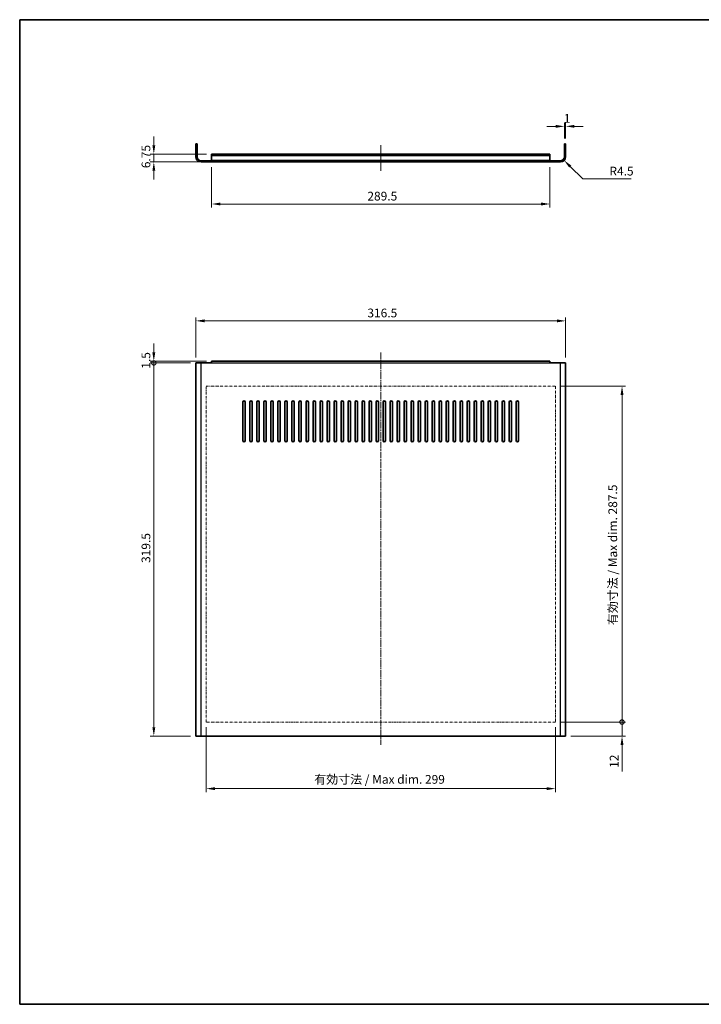
# Model space of a CAD drawing. Units: millimetres. Extents: x 17 to 10448, y 16 to 1421.
# Drawn here: x 8092 to 8676, y 16 to 859 of the extents above; entities that cross this region are included whole.
import ezdxf

# ---------------------------------------------------------------- set-up
doc = ezdxf.new("R2010")
doc.units = ezdxf.units.MM
doc.linetypes.add('CHAIN', pattern=[0.3543, 0.2362, -0.0295, 0.0591, -0.0295])
doc.linetypes.add('DASH_DOUBLE_DOT', pattern=[0.4398, 0.24, -0.06, 0.0098, -0.06, 0.01, -0.06])
for name, color, linetype, lineweight in [('Border (ISO)', 7, 'Continuous', 35), ('Dimension (ISO)', 7, 'Continuous', 18), ('Dimension (ISO) @ 1', 7, 'Continuous', 18), ('Sketch Geometry (ISO)', 7, 'Continuous', 18), ('Visible (ISO)', 7, 'Continuous', 35), ('Visible Narrow (ISO)', 7, 'Continuous', 25)]:
    doc.layers.add(name, color=color, linetype=linetype, lineweight=lineweight)
doc.layers.add('Centerline (ISO)', color=7, linetype='Continuous', lineweight=18, true_color=0x80ffff)
doc.styles.add('Note Text (TK)', font='MS PGothic.ttf')
doc.dimstyles.new('Default - Method 1b (TK)', dxfattribs={"dimscale": 4, "dimtxt": 2.5, "dimasz": 2.5, "dimexe": 1, "dimexo": 1.5, "dimgap": 1, "dimtad": 1, "dimtoh": 1, "dimrnd": 1e-08, "dimdsep": 46, "dimtxsty": 'Note Text (TK)', "dimcen": 0.09, "dimdle": 5, "dimclrd": 100, "dimclre": 100, "dimclrt": 7, "dimadec": 1, "dimazin": 1, "dimtfac": 1, "dimtmove": 0, "dimatfit": 3, "dimfxl": 0, "dimtolj": 1, "dimlwd": -1, "dimlwe": -1, "dimarcsym": 0})

# ---------------------------------------------------------------- blocks, each defined once
blk = doc.blocks.new('図面枠 tk図枠')
at = {"layer": 'Border (ISO)'}
for p, q in [((14.5, 289), (405.5, 289)), ((14.5, 289), (14.5, 8)), ((14.5, 8), (405.5, 8))]:
    blk.add_line(p, q, dxfattribs=at)
blk = doc.blocks.new('*D113')
at = {"layer": 'Defpoints', "color": 0, "transparency": 16777216}
for p in [(8559.63, 601.19), (8243.13, 565.19), (8559.63, 565.19)]:
    blk.add_point(p, dxfattribs=at)
at = {"layer": 'Dimension (ISO)', "color": 100, "transparency": 16777216}
for p, q in [((8243.13, 569.69), (8243.13, 604.19)), ((8250.63, 601.19), (8552.13, 601.19)), ((8559.63, 569.69), (8559.63, 604.19))]:
    blk.add_line(p, q, dxfattribs=at)
for points in [[(8250.63, 602.44), (8250.63, 599.94), (8243.13, 601.19)], [(8552.13, 602.44), (8552.13, 599.94), (8559.63, 601.19)]]:
    blk.add_solid(points, dxfattribs=at)
at = {"layer": 'Dimension (ISO)', "color": 7, "transparency": 16777216, "insert": (8389.92, 607.94), "char_height": 7.5, "attachment_point": 4, "style": 'Note Text (TK)'}
blk.add_mtext('\\A1;316.5', dxfattribs=at)
blk = doc.blocks.new('_DotSmall')
at = {"color": 0, "linetype": 'ByBlock', "const_width": 0.5}
blk.add_lwpolyline([(-0.0625, 0, 1), (0.0625, 0, 1)], format="xyb", close=True, dxfattribs=at)
blk = doc.blocks.new('*D114')
at = {"layer": 'Defpoints', "color": 0, "transparency": 16777216}
for p in [(8207.13, 566.69), (8243.13, 565.19), (8256.63, 566.69)]:
    blk.add_point(p, dxfattribs=at)
at = {"layer": 'Dimension (ISO)', "color": 100, "transparency": 16777216}
for p, q in [((8207.13, 574.19), (8207.13, 581.69)), ((8252.13, 566.69), (8204.13, 566.69)), ((8238.63, 565.19), (8204.13, 565.19)), ((8207.13, 565.19), (8207.13, 566.69)), ((8207.13, 565.19), (8207.13, 557.69))]:
    blk.add_line(p, q, dxfattribs=at)
blk.add_solid([(8205.88, 574.19), (8208.38, 574.19), (8207.13, 566.69)], dxfattribs=at)
at = {"layer": 'Dimension (ISO)', "color": 100, "transparency": 16777216, "xscale": 7.5, "yscale": 7.5, "zscale": 7.5, "rotation": 90}
blk.add_blockref('_DotSmall', (8207.13, 565.19), dxfattribs=at)
at = {"layer": 'Dimension (ISO)', "color": 7, "transparency": 16777216, "insert": (8200.38, 560.23), "char_height": 7.5, "attachment_point": 4, "rotation": 90, "style": 'Note Text (TK)'}
blk.add_mtext('\\A1;1.5', dxfattribs=at)
blk = doc.blocks.new('*D115')
at = {"layer": 'Defpoints', "color": 0, "transparency": 16777216}
for p in [(8207.13, 565.19), (8243.13, 565.19), (8243.13, 245.69)]:
    blk.add_point(p, dxfattribs=at)
at = {"layer": 'Dimension (ISO)', "color": 100, "transparency": 16777216}
for p, q in [((8238.63, 565.19), (8204.13, 565.19)), ((8207.13, 253.19), (8207.13, 565.19)), ((8238.63, 245.69), (8204.13, 245.69))]:
    blk.add_line(p, q, dxfattribs=at)
blk.add_solid([(8205.88, 253.19), (8208.38, 253.19), (8207.13, 245.69)], dxfattribs=at)
at = {"layer": 'Dimension (ISO)', "color": 100, "transparency": 16777216, "xscale": 7.5, "yscale": 7.5, "zscale": 7.5, "rotation": 90}
blk.add_blockref('_DotSmall', (8207.13, 565.19), dxfattribs=at)
at = {"layer": 'Dimension (ISO)', "color": 7, "transparency": 16777216, "insert": (8200.38, 393.95), "char_height": 7.5, "attachment_point": 4, "rotation": 90, "style": 'Note Text (TK)'}
blk.add_mtext('\\A1;319.5', dxfattribs=at)
blk = doc.blocks.new('*D116')
at = {"layer": 'Defpoints', "color": 0, "transparency": 16777216}
for p in [(8256.63, 743.99), (8207.13, 737.24), (8256.63, 737.24)]:
    blk.add_point(p, dxfattribs=at)
at = {"layer": 'Dimension (ISO)', "color": 100, "transparency": 16777216}
for p, q in [((8207.13, 751.49), (8207.13, 758.99)), ((8252.13, 743.99), (8204.13, 743.99)), ((8207.13, 743.99), (8207.13, 737.24)), ((8252.13, 737.24), (8204.13, 737.24)), ((8207.13, 729.74), (8207.13, 722.24))]:
    blk.add_line(p, q, dxfattribs=at)
for points in [[(8205.88, 751.49), (8208.38, 751.49), (8207.13, 743.99)], [(8205.88, 729.74), (8208.38, 729.74), (8207.13, 737.24)]]:
    blk.add_solid(points, dxfattribs=at)
at = {"layer": 'Dimension (ISO)', "color": 7, "transparency": 16777216, "insert": (8200.38, 731.9), "char_height": 7.5, "attachment_point": 4, "rotation": 90, "style": 'Note Text (TK)'}
blk.add_mtext('\\A1;6.75', dxfattribs=at)
blk = doc.blocks.new('*D96')
at = {"layer": 'Defpoints', "color": 0, "transparency": 16777216}
for p in [(8256.63, 737.24), (8546.13, 737.24), (8546.13, 701.24)]:
    blk.add_point(p, dxfattribs=at)
at = {"layer": 'Dimension (ISO)', "color": 100, "transparency": 16777216}
for p, q in [((8256.63, 732.74), (8256.63, 698.24)), ((8546.13, 732.74), (8546.13, 698.24)), ((8264.13, 701.24), (8538.63, 701.24))]:
    blk.add_line(p, q, dxfattribs=at)
for points in [[(8264.13, 702.49), (8264.13, 699.99), (8256.63, 701.24)], [(8538.63, 702.49), (8538.63, 699.99), (8546.13, 701.24)]]:
    blk.add_solid(points, dxfattribs=at)
at = {"layer": 'Dimension (ISO)', "color": 7, "transparency": 16777216, "insert": (8389.92, 707.99), "char_height": 7.5, "attachment_point": 4, "style": 'Note Text (TK)'}
blk.add_mtext('\\A1;289.5', dxfattribs=at)
blk = doc.blocks.new('*D97')
at = {"layer": 'Defpoints', "color": 0, "transparency": 16777216}
for p in [(8559.63, 767.74), (8558.63, 752.74), (8559.63, 752.74)]:
    blk.add_point(p, dxfattribs=at)
at = {"layer": 'Dimension (ISO)', "color": 100, "transparency": 16777216}
for p, q in [((8551.13, 767.74), (8543.63, 767.74)), ((8558.63, 757.24), (8558.63, 770.74)), ((8558.63, 767.74), (8559.63, 767.74)), ((8559.63, 757.24), (8559.63, 770.74)), ((8567.13, 767.74), (8574.63, 767.74))]:
    blk.add_line(p, q, dxfattribs=at)
for points in [[(8551.13, 768.99), (8551.13, 766.49), (8558.63, 767.74)], [(8567.13, 768.99), (8567.13, 766.49), (8559.63, 767.74)]]:
    blk.add_solid(points, dxfattribs=at)
at = {"layer": 'Dimension (ISO)', "color": 7, "transparency": 16777216, "insert": (8558, 774.49), "char_height": 7.5, "attachment_point": 4, "style": 'Note Text (TK)'}
blk.add_mtext('\\A1;1', dxfattribs=at)
blk = doc.blocks.new('*D98')
at = {"layer": 'Defpoints', "color": 0, "transparency": 16777216}
for p in [(8555.13, 741.74), (8558.31, 738.56)]:
    blk.add_point(p, dxfattribs=at)
at = {"layer": 'Dimension (ISO)', "color": 100, "transparency": 16777216}
for p, q in [((8574.22, 722.65), (8563.61, 733.26)), ((8615.57, 722.65), (8574.22, 722.65))]:
    blk.add_line(p, q, dxfattribs=at)
blk.add_solid([(8564.5, 734.14), (8562.73, 732.38), (8558.31, 738.56)], dxfattribs=at)
at = {"layer": 'Dimension (ISO)', "color": 7, "transparency": 16777216, "insert": (8597.08, 729.4), "char_height": 7.5, "attachment_point": 4, "style": 'Note Text (TK)'}
blk.add_mtext('\\A1;R4.5', dxfattribs=at)
blk = doc.blocks.new('*D106')
at = {"layer": 'Defpoints', "color": 0, "transparency": 16777216}
for p in [(8251.88, 257.69), (8550.88, 257.69), (8251.88, 200.69)]:
    blk.add_point(p, dxfattribs=at)
at = {"layer": 'Dimension (ISO)', "color": 100, "transparency": 16777216}
for p, q in [((8251.88, 253.19), (8251.88, 197.69)), ((8550.88, 253.19), (8550.88, 197.69)), ((8543.38, 200.69), (8259.38, 200.69))]:
    blk.add_line(p, q, dxfattribs=at)
for points in [[(8259.38, 201.94), (8259.38, 199.44), (8251.88, 200.69)], [(8543.38, 201.94), (8543.38, 199.44), (8550.88, 200.69)]]:
    blk.add_solid(points, dxfattribs=at)
at = {"layer": 'Dimension (ISO)', "color": 7, "transparency": 16777216, "insert": (8344.47, 208.63), "char_height": 7.5, "attachment_point": 4, "style": 'Note Text (TK)'}
blk.add_mtext('\\A1;\\fＭＳ Ｐゴシック|b0|i0;\\H7.5000;有効寸法 / Max dim. 299', dxfattribs=at)
blk = doc.blocks.new('*D107')
at = {"layer": 'Defpoints', "color": 0, "transparency": 16777216}
for p in [(8550.88, 257.69), (8607.88, 257.69), (8559.63, 245.69)]:
    blk.add_point(p, dxfattribs=at)
at = {"layer": 'Dimension (ISO)', "color": 100, "transparency": 16777216}
for p, q in [((8607.88, 257.69), (8607.88, 272.69)), ((8555.38, 257.69), (8610.88, 257.69)), ((8607.88, 257.69), (8607.88, 245.69)), ((8564.13, 245.69), (8610.88, 245.69)), ((8607.88, 238.19), (8607.88, 215.49))]:
    blk.add_line(p, q, dxfattribs=at)
blk.add_solid([(8606.63, 238.19), (8609.13, 238.19), (8607.88, 245.69)], dxfattribs=at)
at = {"layer": 'Dimension (ISO)', "color": 100, "transparency": 16777216, "xscale": 7.5, "yscale": 7.5, "zscale": 7.5, "rotation": 270}
blk.add_blockref('_DotSmall', (8607.88, 257.69), dxfattribs=at)
at = {"layer": 'Dimension (ISO)', "color": 7, "transparency": 16777216, "insert": (8601.13, 218.49), "char_height": 7.5, "attachment_point": 4, "rotation": 90, "style": 'Note Text (TK)'}
blk.add_mtext('\\A1;12', dxfattribs=at)
blk = doc.blocks.new('*D108')
at = {"layer": 'Defpoints', "color": 0, "transparency": 16777216}
for p in [(8550.88, 545.19), (8607.88, 545.19), (8550.88, 257.69)]:
    blk.add_point(p, dxfattribs=at)
at = {"layer": 'Dimension (ISO)', "color": 100, "transparency": 16777216}
for p, q in [((8555.38, 545.19), (8610.88, 545.19)), ((8607.88, 257.69), (8607.88, 537.69)), ((8555.38, 257.69), (8610.88, 257.69))]:
    blk.add_line(p, q, dxfattribs=at)
blk.add_solid([(8606.63, 537.69), (8609.13, 537.69), (8607.88, 545.19)], dxfattribs=at)
at = {"layer": 'Dimension (ISO)', "color": 100, "transparency": 16777216, "xscale": 7.5, "yscale": 7.5, "zscale": 7.5, "rotation": 270}
blk.add_blockref('_DotSmall', (8607.88, 257.69), dxfattribs=at)
at = {"layer": 'Dimension (ISO)', "color": 7, "transparency": 16777216, "insert": (8599.94, 340.7), "char_height": 7.5, "attachment_point": 4, "rotation": 90, "style": 'Note Text (TK)'}
blk.add_mtext('\\A1;\\fＭＳ Ｐゴシック|b0|i0;\\H7.5000;有効寸法 / Max dim. 287.5', dxfattribs=at)

msp = doc.modelspace()

# ---------------------------------------------------------------- linework, layer by layer
at = {"layer": 'Centerline (ISO)', "linetype": 'CHAIN', "ltscale": 8.056153}
msp.add_line((8401.3794, 751.4942), (8401.3794, 729.7442), dxfattribs=at)
at = {"layer": 'Centerline (ISO)', "linetype": 'CHAIN', "ltscale": 23.990969}
msp.add_line((8401.3794, 574.1906), (8401.3794, 238.1906), dxfattribs=at)
at = {"layer": 'Sketch Geometry (ISO)', "color": 4, "linetype": 'DASH_DOUBLE_DOT', "lineweight": 18, "ltscale": 9.064727, "true_color": 0x00ffff}
for p, q in [((8251.8794, 545.1906), (8550.8794, 545.1906)), ((8550.8794, 257.6906), (8251.8794, 257.6906))]:
    msp.add_line(p, q, dxfattribs=at)
at = {"layer": 'Sketch Geometry (ISO)', "color": 4, "linetype": 'DASH_DOUBLE_DOT', "lineweight": 18, "ltscale": 9.079253, "true_color": 0x00ffff}
for p, q in [((8251.8794, 257.6906), (8251.8794, 545.1906)), ((8550.8794, 545.1906), (8550.8794, 257.6906))]:
    msp.add_line(p, q, dxfattribs=at)
at = {"layer": 'Visible (ISO)'}
for p, q in [((8243.1294, 752.7442), (8243.1294, 741.7442)), ((8244.1294, 752.7442), (8243.1294, 752.7442)), ((8244.1294, 741.7442), (8244.1294, 752.7442)), ((8558.6294, 752.7442), (8559.6294, 752.7442)), ((8558.6294, 752.7442), (8558.6294, 741.7442)), ((8559.6294, 741.7442), (8559.6294, 752.7442)), ((8256.6294, 743.9942), (8546.1294, 743.9942)), ((8256.6294, 742.4942), (8256.6294, 743.9942)), ((8256.6294, 742.4942), (8256.6294, 738.7442)), ((8546.1294, 743.9942), (8546.1294, 742.4942)), ((8546.1294, 738.7442), (8546.1294, 742.4942)), ((8256.6294, 738.2442), (8247.6294, 738.2442)), ((8247.6294, 737.2442), (8256.6294, 737.2442)), ((8256.6294, 737.2442), (8256.6294, 738.7442)), ((8256.6294, 737.2442), (8546.1294, 737.2442)), ((8546.1294, 738.7442), (8546.1294, 737.2442)), ((8555.1294, 738.2442), (8546.1294, 738.2442)), ((8546.1294, 737.2442), (8555.1294, 737.2442)), ((8243.1294, 245.6906), (8243.1294, 565.1906)), ((8247.6294, 565.1906), (8243.1294, 565.1906)), ((8247.6294, 565.1906), (8256.6294, 565.1906)), ((8256.6294, 565.1906), (8256.6294, 566.6906)), ((8256.6294, 566.6906), (8546.1294, 566.6906)), ((8546.1294, 566.6906), (8546.1294, 565.1906)), ((8546.1294, 565.1906), (8555.1294, 565.1906)), ((8559.6294, 565.1906), (8555.1294, 565.1906)), ((8559.6294, 245.6906), (8559.6294, 565.1906)), ((8283.3794, 498.6906), (8283.3794, 531.6906)), ((8285.3794, 531.6906), (8285.3794, 498.6906)), ((8289.3794, 498.6906), (8289.3794, 531.6906)), ((8291.3794, 531.6906), (8291.3794, 498.6906)), ((8295.3794, 498.6906), (8295.3794, 531.6906)), ((8297.3794, 531.6906), (8297.3794, 498.6906)), ((8301.3794, 498.6906), (8301.3794, 531.6906)), ((8303.3794, 531.6906), (8303.3794, 498.6906)), ((8307.3794, 498.6906), (8307.3794, 531.6906)), ((8309.3794, 531.6906), (8309.3794, 498.6906)), ((8313.3794, 498.6906), (8313.3794, 531.6906)), ((8315.3794, 531.6906), (8315.3794, 498.6906)), ((8319.3794, 498.6906), (8319.3794, 531.6906)), ((8321.3794, 531.6906), (8321.3794, 498.6906)), ((8325.3794, 498.6906), (8325.3794, 531.6906)), ((8327.3794, 531.6906), (8327.3794, 498.6906)), ((8331.3794, 498.6906), (8331.3794, 531.6906)), ((8333.3794, 531.6906), (8333.3794, 498.6906)), ((8337.3794, 498.6906), (8337.3794, 531.6906)), ((8339.3794, 531.6906), (8339.3794, 498.6906)), ((8343.3794, 498.6906), (8343.3794, 531.6906)), ((8345.3794, 531.6906), (8345.3794, 498.6906)), ((8349.3794, 498.6906), (8349.3794, 531.6906)), ((8351.3794, 531.6906), (8351.3794, 498.6906)), ((8355.3794, 498.6906), (8355.3794, 531.6906)), ((8357.3794, 531.6906), (8357.3794, 498.6906)), ((8361.3794, 498.6906), (8361.3794, 531.6906)), ((8363.3794, 531.6906), (8363.3794, 498.6906)), ((8367.3794, 498.6906), (8367.3794, 531.6906)), ((8369.3794, 531.6906), (8369.3794, 498.6906)), ((8373.3794, 498.6906), (8373.3794, 531.6906)), ((8375.3794, 531.6906), (8375.3794, 498.6906)), ((8379.3794, 498.6906), (8379.3794, 531.6906)), ((8381.3794, 531.6906), (8381.3794, 498.6906)), ((8385.3794, 498.6906), (8385.3794, 531.6906)), ((8387.3794, 531.6906), (8387.3794, 498.6906)), ((8391.3794, 498.6906), (8391.3794, 531.6906)), ((8393.3794, 531.6906), (8393.3794, 498.6906)), ((8397.3794, 498.6906), (8397.3794, 531.6906)), ((8399.3794, 531.6906), (8399.3794, 498.6906)), ((8403.3794, 498.6906), (8403.3794, 531.6906)), ((8405.3794, 531.6906), (8405.3794, 498.6906)), ((8409.3794, 498.6906), (8409.3794, 531.6906)), ((8411.3794, 531.6906), (8411.3794, 498.6906)), ((8415.3794, 498.6906), (8415.3794, 531.6906)), ((8417.3794, 531.6906), (8417.3794, 498.6906)), ((8421.3794, 498.6906), (8421.3794, 531.6906)), ((8423.3794, 531.6906), (8423.3794, 498.6906)), ((8427.3794, 498.6906), (8427.3794, 531.6906)), ((8429.3794, 531.6906), (8429.3794, 498.6906)), ((8433.3794, 498.6906), (8433.3794, 531.6906)), ((8435.3794, 531.6906), (8435.3794, 498.6906)), ((8439.3794, 498.6906), (8439.3794, 531.6906)), ((8441.3794, 531.6906), (8441.3794, 498.6906)), ((8445.3794, 498.6906), (8445.3794, 531.6906)), ((8447.3794, 531.6906), (8447.3794, 498.6906)), ((8451.3794, 498.6906), (8451.3794, 531.6906)), ((8453.3794, 531.6906), (8453.3794, 498.6906)), ((8457.3794, 498.6906), (8457.3794, 531.6906)), ((8459.3794, 531.6906), (8459.3794, 498.6906)), ((8463.3794, 498.6906), (8463.3794, 531.6906)), ((8465.3794, 531.6906), (8465.3794, 498.6906)), ((8469.3794, 498.6906), (8469.3794, 531.6906)), ((8471.3794, 531.6906), (8471.3794, 498.6906)), ((8475.3794, 498.6906), (8475.3794, 531.6906)), ((8477.3794, 531.6906), (8477.3794, 498.6906)), ((8481.3794, 498.6906), (8481.3794, 531.6906)), ((8483.3794, 531.6906), (8483.3794, 498.6906)), ((8487.3794, 498.6906), (8487.3794, 531.6906)), ((8489.3794, 531.6906), (8489.3794, 498.6906)), ((8493.3794, 498.6906), (8493.3794, 531.6906)), ((8495.3794, 531.6906), (8495.3794, 498.6906)), ((8499.3794, 498.6906), (8499.3794, 531.6906)), ((8501.3794, 531.6906), (8501.3794, 498.6906)), ((8505.3794, 498.6906), (8505.3794, 531.6906)), ((8507.3794, 531.6906), (8507.3794, 498.6906)), ((8511.3794, 498.6906), (8511.3794, 531.6906)), ((8513.3794, 531.6906), (8513.3794, 498.6906)), ((8517.3794, 498.6906), (8517.3794, 531.6906)), ((8519.3794, 531.6906), (8519.3794, 498.6906)), ((8243.1294, 245.6906), (8247.6294, 245.6906)), ((8555.1294, 245.6906), (8247.6294, 245.6906)), ((8555.1294, 245.6906), (8559.6294, 245.6906))]:
    msp.add_line(p, q, dxfattribs=at)
for centre, radius, start, end in [((8247.6294, 741.7442), 4.5, 180, 270), ((8247.6294, 741.7442), 3.5, 180, 270), ((8555.1294, 741.7442), 3.5, 270, 0), ((8555.1294, 741.7442), 4.5, 270, 0), ((8284.3794, 531.6906), 1, 0.0000009, 179.9999991), ((8290.3794, 531.6906), 1, 0.0000009, 179.9999991), ((8296.3794, 531.6906), 1, 0.0000009, 179.9999991), ((8302.3794, 531.6906), 1, 0.0000009, 179.9999991), ((8308.3794, 531.6906), 1, 0.0000009, 179.9999991), ((8314.3794, 531.6906), 1, 0.0000009, 179.9999991), ((8320.3794, 531.6906), 1, 0.0000009, 179.9999991), ((8326.3794, 531.6906), 1, 0.0000009, 179.9999991), ((8332.3794, 531.6906), 1, 0.0000009, 179.9999991), ((8338.3794, 531.6906), 1, 0.0000009, 179.9999991), ((8344.3794, 531.6906), 1, 0.0000009, 179.9999991), ((8350.3794, 531.6906), 1, 0.0000009, 179.9999991), ((8356.3794, 531.6906), 1, 0.0000009, 179.9999991), ((8362.3794, 531.6906), 1, 0.0000009, 179.9999991), ((8368.3794, 531.6906), 1, 0.0000009, 179.9999991), ((8374.3794, 531.6906), 1, 0.0000009, 179.9999991), ((8380.3794, 531.6906), 1, 0.0000009, 179.9999991), ((8386.3794, 531.6906), 1, 0.0000009, 179.9999991), ((8392.3794, 531.6906), 1, 0.0000009, 179.9999991), ((8398.3794, 531.6906), 1, 0.0000009, 179.9999991), ((8404.3794, 531.6906), 1, 0.0000009, 179.9999991), ((8410.3794, 531.6906), 1, 0, 179.9999991), ((8416.3794, 531.6906), 1, 0.0000009, 179.9999991), ((8422.3794, 531.6906), 1, 0.0000009, 179.9999991), ((8428.3794, 531.6906), 1, 0.0000009, 179.9999991), ((8434.3794, 531.6906), 1, 0.0000009, 179.9999991), ((8440.3794, 531.6906), 1, 0.0000009, 179.9999991), ((8446.3794, 531.6906), 1, 0.0000009, 179.9999991), ((8452.3794, 531.6906), 1, 0.0000009, 179.9999991), ((8458.3794, 531.6906), 1, 0.0000009, 179.9999991), ((8464.3794, 531.6906), 1, 0.0000009, 179.9999991), ((8470.3794, 531.6906), 1, 0.0000009, 179.9999991), ((8476.3794, 531.6906), 1, 0.0000009, 179.9999991), ((8482.3794, 531.6906), 1, 0.0000009, 179.9999991), ((8488.3794, 531.6906), 1, 0.0000009, 179.9999991), ((8494.3794, 531.6906), 1, 0.0000009, 179.9999991), ((8500.3794, 531.6906), 1, 0.0000009, 179.9999991), ((8506.3794, 531.6906), 1, 0.0000009, 179.9999991), ((8512.3794, 531.6906), 1, 0.0000009, 179.9999991), ((8518.3794, 531.6906), 1, 0.0000009, 179.9999991), ((8284.3794, 498.6906), 1, 180.0000009, 359.9999991), ((8290.3794, 498.6906), 1, 180.0000009, 359.9999991), ((8296.3794, 498.6906), 1, 180.0000009, 359.9999991), ((8302.3794, 498.6906), 1, 180.0000009, 359.9999991), ((8308.3794, 498.6906), 1, 180.0000009, 359.9999991), ((8314.3794, 498.6906), 1, 180.0000009, 359.9999991), ((8320.3794, 498.6906), 1, 180.0000009, 359.9999991), ((8326.3794, 498.6906), 1, 180.0000009, 359.9999991), ((8332.3794, 498.6906), 1, 180.0000009, 359.9999991), ((8338.3794, 498.6906), 1, 180.0000009, 359.9999991), ((8344.3794, 498.6906), 1, 180.0000009, 359.9999991), ((8350.3794, 498.6906), 1, 180.0000009, 359.9999991), ((8356.3794, 498.6906), 1, 180.0000009, 359.9999991), ((8362.3794, 498.6906), 1, 180.0000009, 359.9999991), ((8368.3794, 498.6906), 1, 180.0000009, 359.9999991), ((8374.3794, 498.6906), 1, 180.0000009, 359.9999991), ((8380.3794, 498.6906), 1, 180.0000009, 359.9999991), ((8386.3794, 498.6906), 1, 180.0000009, 359.9999991), ((8392.3794, 498.6906), 1, 180.0000009, 359.9999991), ((8398.3794, 498.6906), 1, 180.0000009, 359.9999991), ((8404.3794, 498.6906), 1, 180.0000009, 359.9999991), ((8410.3794, 498.6906), 1, 180.0000009, 359.9999991), ((8416.3794, 498.6906), 1, 180.0000009, 359.9999991), ((8422.3794, 498.6906), 1, 180.0000009, 359.9999991), ((8428.3794, 498.6906), 1, 180.0000009, 359.9999991), ((8434.3794, 498.6906), 1, 180.0000009, 359.9999991), ((8440.3794, 498.6906), 1, 180.0000009, 359.9999991), ((8446.3794, 498.6906), 1, 180.0000009, 359.9999991), ((8452.3794, 498.6906), 1, 180.0000009, 359.9999991), ((8458.3794, 498.6906), 1, 180.0000009, 359.9999991), ((8464.3794, 498.6906), 1, 180.0000009, 359.9999991), ((8470.3794, 498.6906), 1, 180.0000009, 359.9999991), ((8476.3794, 498.6906), 1, 180.0000009, 359.9999991), ((8482.3794, 498.6906), 1, 180.0000009, 359.9999991), ((8488.3794, 498.6906), 1, 180.0000009, 359.9999991), ((8494.3794, 498.6906), 1, 180.0000009, 359.9999991), ((8500.3794, 498.6906), 1, 180.0000009, 359.9999991), ((8506.3794, 498.6906), 1, 180.0000009, 359.9999991), ((8512.3794, 498.6906), 1, 180.0000009, 359.9999991), ((8518.3794, 498.6906), 1, 180.0000009, 359.9999991)]:
    msp.add_arc(centre, radius, start, end, dxfattribs=at)
at = {"layer": 'Visible Narrow (ISO)'}
for p, q in [((8546.1294, 742.4942), (8256.6294, 742.4942)), ((8243.1294, 741.7442), (8244.1294, 741.7442)), ((8247.6294, 737.2442), (8247.6294, 738.2442)), ((8256.6294, 738.7442), (8546.1294, 738.7442)), ((8555.1294, 737.2442), (8555.1294, 738.2442)), ((8559.6294, 741.7442), (8558.6294, 741.7442)), ((8247.6294, 245.6906), (8247.6294, 565.1906)), ((8256.6294, 565.1906), (8546.1294, 565.1906)), ((8555.1294, 245.6906), (8555.1294, 565.1906))]:
    msp.add_line(p, q, dxfattribs=at)

# ---------------------------------------------------------------- block references
at = {"xscale": 3, "yscale": 3, "zscale": 3}
msp.add_blockref('図面枠 tk図枠', (8048.8213, -7.9553), dxfattribs=at)

# ---------------------------------------------------------------- dimensions: what is measured, and where the dimension line sits
at = {"layer": 'Dimension (ISO) @ 1', "color": 100, "true_color": 0x00ff3f}
for base, p1, p2, angle, override, picture, middle in [((8559.6294, 767.7442), (8558.6294, 752.7442), (8559.6294, 752.7442), 180, {"dimscale": 1, "dimtxt": 7.5, "dimasz": 7.5, "dimexe": 3, "dimexo": 4.5, "dimgap": 3, "dimtoh": 0, "dimdec": 2, "dimcen": 0.27, "dimtol": 0, "dimlim": 0, "dimtp": 0, "dimtm": 0, "dimtdec": 2, "dimtix": 0, "dimtofl": 1, "dimtmove": 0, "dimatfit": 1}, '*D97', (8559.1294, 767.7442)), ((8207.1294, 737.2442), (8256.6294, 743.9942), (8256.6294, 737.2442), 270, {"dimscale": 1, "dimtxt": 7.5, "dimasz": 7.5, "dimexe": 3, "dimexo": 4.5, "dimgap": 3, "dimtoh": 0, "dimdec": 2, "dimcen": 0.27, "dimtol": 0, "dimlim": 0, "dimtp": 0, "dimtm": 0, "dimtdec": 2, "dimtix": 0, "dimtofl": 1, "dimtmove": 0, "dimatfit": 1}, '*D116', (8207.1294, 740.6192)), ((8546.1294, 701.2442), (8256.6294, 737.2442), (8546.1294, 737.2442), 180, {"dimscale": 1, "dimtxt": 7.5, "dimasz": 7.5, "dimexe": 3, "dimexo": 4.5, "dimgap": 3, "dimtoh": 0, "dimdec": 2, "dimcen": 0.27, "dimtol": 0, "dimlim": 0, "dimtp": 0, "dimtm": 0, "dimtdec": 2, "dimtix": 0, "dimtofl": 0, "dimtmove": 0, "dimatfit": 1}, '*D96', (8401.3794, 701.2442)), ((8207.1294, 566.6906), (8243.1294, 565.1906), (8256.6294, 566.6906), 90, {"dimscale": 1, "dimtxt": 7.5, "dimasz": 7.5, "dimexe": 3, "dimexo": 4.5, "dimgap": 3, "dimtoh": 0, "dimdec": 2, "dimblk1": 'DotSmall', "dimsah": 1, "dimcen": 0.27, "dimdle": 0, "dimtol": 0, "dimlim": 0, "dimtp": 0, "dimtm": 0, "dimtdec": 2, "dimtix": 0, "dimtofl": 1, "dimtmove": 0, "dimatfit": 1}, '*D114', (8207.1294, 565.9406)), ((8207.1294, 565.1906), (8243.1294, 245.6906), (8243.1294, 565.1906), 90, {"dimscale": 1, "dimtxt": 7.5, "dimasz": 7.5, "dimexe": 3, "dimexo": 4.5, "dimgap": 3, "dimtoh": 0, "dimdec": 2, "dimblk2": 'DotSmall', "dimsah": 1, "dimcen": 0.27, "dimdle": 0, "dimtol": 0, "dimlim": 0, "dimtp": 0, "dimtm": 0, "dimtdec": 2, "dimtix": 0, "dimtofl": 0, "dimtmove": 0, "dimatfit": 1}, '*D115', (8207.1294, 405.4106)), ((8607.8794, 257.6906), (8559.6294, 245.6906), (8550.8794, 257.6906), 90, {"dimscale": 1, "dimtxt": 7.5, "dimasz": 7.5, "dimexe": 3, "dimexo": 4.5, "dimgap": 3, "dimtoh": 0, "dimdec": 2, "dimblk2": 'DotSmall', "dimsah": 1, "dimcen": 0.27, "dimdle": 0, "dimtol": 0, "dimlim": 0, "dimtp": 0, "dimtm": 0, "dimtdec": 2, "dimtix": 0, "dimtofl": 1, "dimtmove": 0, "dimatfit": 1}, '*D107', (8607.8794, 223.0883))]:
    dim = msp.add_linear_dim(base=base, p1=p1, p2=p2, angle=angle, dimstyle='Default - Method 1b (TK)', override=override, dxfattribs=at)
    dim.commit()
    dim.dimension.update_dxf_attribs({"geometry": picture, "text_midpoint": middle, "dimtype": 128})
dim = msp.add_radius_dim(center=(8555.1294, 741.7442), mpoint=(8558.3114, 738.5622), dimstyle='Default - Method 1b (TK)', override={"dimscale": 1, "dimtxt": 7.5, "dimasz": 7.5, "dimexe": 3, "dimexo": 4.5, "dimgap": 3, "dimtih": 1, "dimdec": 2, "dimlfac": 1, "dimcen": 0, "dimtol": 0, "dimlim": 0, "dimtp": 0, "dimtm": 0, "dimtdec": 2, "dimtix": 0, "dimtofl": 0, "dimtmove": 0, "dimatfit": 3}, dxfattribs=at)
dim.commit()
dim.dimension.update_dxf_attribs({"geometry": '*D98', "text_midpoint": (8606.3222, 722.6523), "dimtype": 132})
dim = msp.add_linear_dim(base=(8559.6294, 601.1906), p1=(8243.1294, 565.1906), p2=(8559.6294, 565.1906), dimstyle='Default - Method 1b (TK)', override={"dimscale": 1, "dimtxt": 7.5, "dimasz": 7.5, "dimexe": 3, "dimexo": 4.5, "dimgap": 3, "dimtoh": 0, "dimdec": 2, "dimcen": 0.27, "dimtol": 0, "dimlim": 0, "dimtp": 0, "dimtm": 0, "dimtdec": 2, "dimtix": 0, "dimtofl": 0, "dimtmove": 0, "dimatfit": 1}, dxfattribs=at)
dim.commit()
dim.dimension.update_dxf_attribs({"geometry": '*D113', "text_midpoint": (8401.3794, 601.1906), "dimtype": 128})
for base, p2, angle, override, picture, middle in [((8607.8794, 545.1906), (8550.8794, 545.1906), 90, {"dimscale": 1, "dimtxt": 7.5, "dimasz": 7.5, "dimexe": 3, "dimexo": 4.5, "dimgap": 3, "dimtoh": 0, "dimdec": 2, "dimblk1": 'DotSmall', "dimsah": 1, "dimcen": 0.27, "dimdle": 0, "dimtol": 0, "dimlim": 0, "dimtp": 0, "dimtm": 0, "dimtdec": 2, "dimtix": 0, "dimtofl": 0, "dimtmove": 0, "dimatfit": 1}, '*D108', (8607.8794, 401.4706)), ((8251.8794, 200.6906), (8251.8794, 257.6906), 180, {"dimscale": 1, "dimtxt": 7.5, "dimasz": 7.5, "dimexe": 3, "dimexo": 4.5, "dimgap": 3, "dimtoh": 0, "dimdec": 2, "dimcen": 0.27, "dimtol": 0, "dimlim": 0, "dimtp": 0, "dimtm": 0, "dimtdec": 2, "dimtix": 0, "dimtofl": 0, "dimtmove": 0, "dimatfit": 1}, '*D106', (8401.3794, 200.6906))]:
    dim = msp.add_linear_dim(base=base, p1=(8550.8794, 257.6906), p2=p2, angle=angle, text='\\fＭＳ Ｐゴシック|b0|i0;\\H7.5000;有効寸法 / Max dim. <>', dimstyle='Default - Method 1b (TK)', override=override, dxfattribs=at)
    dim.commit()
    dim.dimension.update_dxf_attribs({"geometry": picture, "text_midpoint": middle, "dimtype": 128})

doc.saveas('drawing.dxf')
